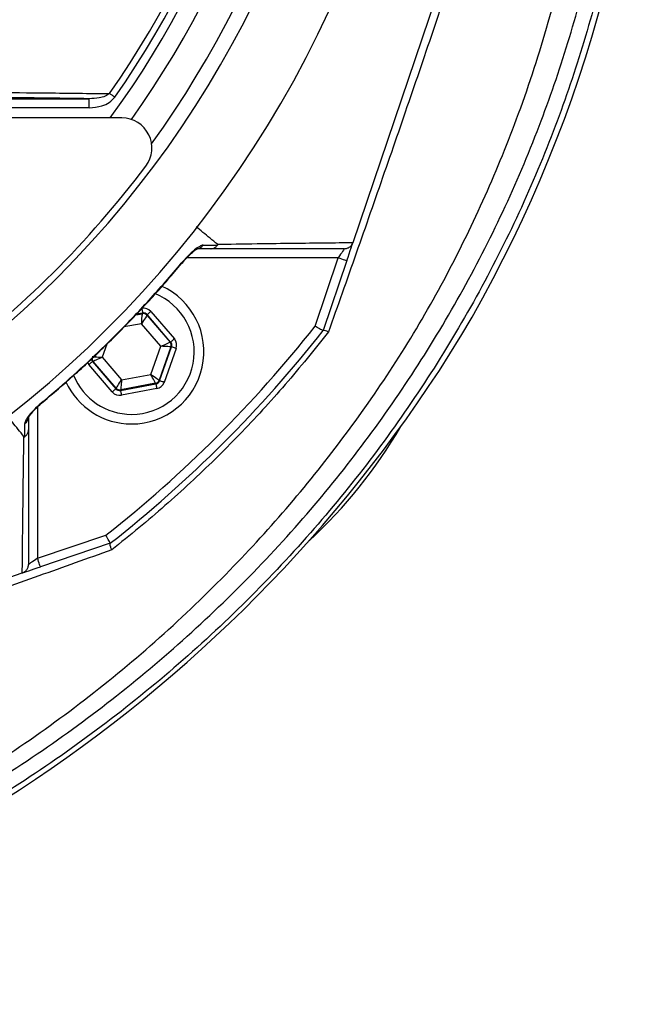
# Model space of a CAD drawing. Extents: x 0 to 10040, y 0 to 6534.
# Drawn here: x 1671 to 1775, y 2615 to 2779 of the extents above; entities that cross this region are included whole.
import ezdxf

# ---------------------------------------------------------------- set-up
doc = ezdxf.new("R2010")
doc.units = 0
doc.header["$LTSCALE"] = 5
doc.header["$MEASUREMENT"] = 0
doc.layers.get('0').update_dxf_attribs({"linetype": 'CONTINUOUS'})

msp = doc.modelspace()

# ---------------------------------------------------------------- linework, layer by layer
at = {"color": 7, "linetype": 'Continuous'}
for p, q in [((1726.03, 2741.8), (1753.9, 2824.17)), ((1662.74, 2765.69), (1682.24, 2765.69)), ((1682.24, 2764.19), (1682.24, 2765.69)), ((1682.24, 2764.19), (1662.74, 2764.19)), ((1687.64, 2762.49), (1659.92, 2762.49)), ((1723.59, 2739.27), (1698.45, 2739.27)), ((1719.74, 2727.91), (1723.59, 2739.27)), ((1725.01, 2738.78), (1721.08, 2727.18)), ((1689.95, 2729.76), (1691.07, 2729.97)), ((1691.1, 2730.08), (1690.07, 2729.89)), ((1691.07, 2729.97), (1691.1, 2730.08)), ((1691.86, 2729.81), (1691.82, 2729.71)), ((1691.82, 2729.71), (1695.64, 2725.24)), ((1695.75, 2725.26), (1691.86, 2729.81)), ((1692.47, 2730.33), (1696.36, 2725.79)), ((1690.91, 2728.31), (1687.99, 2727.77)), ((1694.13, 2724.55), (1690.91, 2728.31)), ((1743.85, 2726.05), (1743.95, 2726.22)), ((1685.15, 2724.89), (1684.39, 2722.74)), ((1692.48, 2719.88), (1694.13, 2724.55)), ((1695.79, 2724.46), (1693.84, 2718.92)), ((1693.91, 2718.83), (1695.9, 2724.48)), ((1695.64, 2725.24), (1695.75, 2725.26)), ((1695.9, 2724.48), (1695.79, 2724.46)), ((1696.66, 2724.21), (1694.66, 2718.56)), ((1686.05, 2716.96), (1682.16, 2721.5)), ((1682.88, 2722.05), (1682.77, 2722.02)), ((1682.77, 2722.02), (1686.66, 2717.48)), ((1686.7, 2717.58), (1682.88, 2722.05)), ((1684.39, 2722.74), (1687.61, 2718.97)), ((1687.61, 2718.97), (1692.48, 2719.88)), ((1687.42, 2717.21), (1693.3, 2718.31)), ((1693.23, 2718.4), (1687.45, 2717.32)), ((1693.3, 2718.31), (1693.23, 2718.4)), ((1693.84, 2718.92), (1693.91, 2718.83)), ((1686.66, 2717.48), (1686.7, 2717.58)), ((1687.45, 2717.32), (1687.42, 2717.21)), ((1693.45, 2717.52), (1687.56, 2716.42)), ((1673.64, 2714.45), (1673.64, 2689.32)), ((1673.64, 2689.32), (1685, 2693.16)), ((1685.72, 2691.83), (1674.12, 2687.9)), ((1588.73, 2659), (1671.11, 2686.88))]:
    msp.add_line(p, q, dxfattribs=at)
for points in [[(1686.49, 2765.94), (1686.37, 2766.02), (1686.25, 2766.11), (1686.13, 2766.19), (1686.02, 2766.27), (1685.91, 2766.34), (1685.8, 2766.41), (1685.71, 2766.48), (1685.62, 2766.54)], [(1725.01, 2738.78), (1725.2, 2739.37), (1725.39, 2739.93), (1725.57, 2740.45), (1725.72, 2740.91), (1725.85, 2741.28), (1725.94, 2741.56), (1726, 2741.71)], [(1724.6, 2740.77), (1724.58, 2740.74), (1724.52, 2740.65), (1724.43, 2740.51), (1724.3, 2740.33), (1724.15, 2740.1), (1723.97, 2739.84), (1723.78, 2739.56), (1723.59, 2739.27)], [(1723.59, 2739.27), (1723.86, 2739.17), (1724.13, 2739.08), (1724.37, 2739), (1724.59, 2738.93), (1724.77, 2738.87), (1724.9, 2738.82), (1724.98, 2738.79), (1725.01, 2738.78)], [(1697.52, 2738.34), (1697.57, 2738.3), (1697.57, 2738.3)], [(1690.91, 2728.31), (1690.94, 2728.63), (1690.97, 2728.94), (1690.99, 2729.23), (1691.02, 2729.48), (1691.04, 2729.68), (1691.05, 2729.84), (1691.06, 2729.93), (1691.07, 2729.97)], [(1691.82, 2729.71), (1691.8, 2729.67), (1691.75, 2729.59), (1691.66, 2729.46), (1691.55, 2729.29), (1691.41, 2729.08), (1691.25, 2728.84), (1691.08, 2728.58), (1690.91, 2728.31)], [(1690.96, 2730.87), (1690.99, 2730.71), (1691.01, 2730.57), (1691.04, 2730.43), (1691.06, 2730.31), (1691.08, 2730.22), (1691.09, 2730.14), (1691.1, 2730.1), (1691.1, 2730.08)], [(1692.47, 2730.33), (1692.35, 2730.23), (1692.24, 2730.14), (1692.13, 2730.05), (1692.04, 2729.97), (1691.96, 2729.9), (1691.91, 2729.86), (1691.87, 2729.82), (1691.86, 2729.81)], [(1694.13, 2724.55), (1694.42, 2724.69), (1694.7, 2724.82), (1694.96, 2724.93), (1695.19, 2725.04), (1695.38, 2725.12), (1695.52, 2725.19), (1695.61, 2725.23), (1695.64, 2725.24)], [(1695.79, 2724.46), (1695.75, 2724.46), (1695.65, 2724.47), (1695.5, 2724.47), (1695.29, 2724.49), (1695.04, 2724.5), (1694.76, 2724.52), (1694.45, 2724.54), (1694.13, 2724.55)], [(1696.36, 2725.79), (1696.24, 2725.68), (1696.13, 2725.59), (1696.03, 2725.5), (1695.94, 2725.42), (1695.86, 2725.36), (1695.8, 2725.31), (1695.77, 2725.28), (1695.75, 2725.26)], [(1696.66, 2724.21), (1696.51, 2724.26), (1696.37, 2724.31), (1696.24, 2724.36), (1696.13, 2724.4), (1696.03, 2724.43), (1695.96, 2724.46), (1695.92, 2724.47), (1695.9, 2724.48)], [(1682.73, 2722.83), (1682.77, 2722.83), (1682.87, 2722.82), (1683.02, 2722.81), (1683.23, 2722.8), (1683.48, 2722.79), (1683.76, 2722.77), (1684.07, 2722.75), (1684.39, 2722.74)], [(1682.77, 2722.02), (1682.75, 2722.01), (1682.72, 2721.98), (1682.66, 2721.93), (1682.58, 2721.87), (1682.49, 2721.79), (1682.39, 2721.7), (1682.28, 2721.6), (1682.16, 2721.5)], [(1684.39, 2722.74), (1684.1, 2722.6), (1683.82, 2722.47), (1683.56, 2722.36), (1683.33, 2722.25), (1683.14, 2722.17), (1683, 2722.1), (1682.91, 2722.06), (1682.88, 2722.05)], [(1693.23, 2718.4), (1693.21, 2718.43), (1693.17, 2718.52), (1693.1, 2718.66), (1693.01, 2718.84), (1692.89, 2719.07), (1692.76, 2719.32), (1692.63, 2719.6), (1692.48, 2719.88)], [(1692.48, 2719.88), (1692.74, 2719.7), (1692.99, 2719.52), (1693.23, 2719.35), (1693.43, 2719.21), (1693.6, 2719.09), (1693.73, 2719), (1693.81, 2718.94), (1693.84, 2718.92)], [(1686.7, 2717.58), (1686.72, 2717.61), (1686.77, 2717.7), (1686.86, 2717.83), (1686.97, 2718), (1687.11, 2718.21), (1687.27, 2718.45), (1687.44, 2718.71), (1687.61, 2718.97)], [(1687.61, 2718.97), (1687.58, 2718.65), (1687.55, 2718.35), (1687.53, 2718.06), (1687.5, 2717.81), (1687.48, 2717.61), (1687.47, 2717.45), (1687.46, 2717.35), (1687.45, 2717.32)], [(1693.3, 2718.31), (1693.31, 2718.29), (1693.31, 2718.25), (1693.33, 2718.17), (1693.35, 2718.07), (1693.37, 2717.96), (1693.39, 2717.82), (1693.42, 2717.68), (1693.45, 2717.52)], [(1694.66, 2718.56), (1694.52, 2718.62), (1694.38, 2718.67), (1694.25, 2718.71), (1694.14, 2718.75), (1694.04, 2718.78), (1693.97, 2718.81), (1693.93, 2718.82), (1693.91, 2718.83)], [(1686.66, 2717.48), (1686.65, 2717.46), (1686.61, 2717.43), (1686.56, 2717.39), (1686.48, 2717.32), (1686.39, 2717.24), (1686.28, 2717.15), (1686.17, 2717.06), (1686.05, 2716.96)], [(1687.42, 2717.21), (1687.42, 2717.19), (1687.43, 2717.15), (1687.44, 2717.07), (1687.46, 2716.97), (1687.48, 2716.86), (1687.51, 2716.72), (1687.53, 2716.58), (1687.56, 2716.42)], [(1674.6, 2715.33), (1674.6, 2715.33), (1674.56, 2715.38)], [(1673.64, 2689.32), (1673.38, 2689.14), (1673.13, 2688.97), (1672.89, 2688.81), (1672.67, 2688.67), (1672.49, 2688.54), (1672.34, 2688.44), (1672.23, 2688.37), (1672.16, 2688.32), (1672.14, 2688.3)], [(1674.12, 2687.9), (1674.11, 2687.93), (1674.08, 2688.01), (1674.04, 2688.14), (1673.98, 2688.31), (1673.91, 2688.53), (1673.82, 2688.78), (1673.73, 2689.04), (1673.64, 2689.32)], [(1671.2, 2686.91), (1671.3, 2686.94), (1671.52, 2687.02), (1671.82, 2687.12), (1672.19, 2687.25), (1672.62, 2687.39), (1673.09, 2687.55), (1673.6, 2687.72), (1674.12, 2687.9)]]:
    msp.add_lwpolyline(points, dxfattribs=at)
for centre, radius, start, end in [((1556.68, 2856.23), 181.93, 273.1509, 180), ((1556.68, 2856.23), 170.06, 273.3712, 180), ((1556.68, 2856.23), 167.56, 324.2027, 35.7973), ((1556.68, 2856.23), 162.5, 324.658, 35.342), ((1556.68, 2856.23), 157.06, 325.1797, 34.8203), ((1556.68, 2856.23), 158.12, 325.1797, 34.8203), ((1552.75, 2839.33), 222.15, 329.3933, 28.7257), ((1556.68, 2856.23), 159.5, 324.0063, 0), ((1687.64, 2757.49), 5, 322.9368, 90), ((1555.97, 2856.93), 170, 307.0632, 322.9368), ((1700.02, 2742.14), 1.37, 270.6019, 326.0879), ((1689.26, 2723.64), 12, 270, 65.4258), ((1689.26, 2723.64), 10.4, 270, 68.3083), ((1691.21, 2729.19), 0.8, 40.595, 100.5733), ((1556.68, 2856.23), 207.5, 308.2008, 321.7992), ((1556.68, 2856.23), 209, 308.13, 321.87), ((1540.05, 2851.28), 239.2, 279.2649, 328.4301), ((1695.03, 2724.72), 0.8, 340.594, 40.5727), ((1683.49, 2722.57), 0.8, 179.7291, 220.5776), ((1689.26, 2723.64), 10.4, 202.0627, 270), ((1689.26, 2723.64), 12, 204.5831, 270), ((1693.08, 2719.18), 0.8, 280.5942, 340.5725), ((1687.31, 2718.1), 0.8, 220.592, 280.5742), ((1670.77, 2712.88), 1.37, 303.9129, 359.3979), ((1664.68, 2751.23), 80, 312.4979, 329.9888)]:
    msp.add_arc(centre, radius, start, end, dxfattribs=at)
for centre, major_axis, ratio, start_param, end_param in [((1691.25, 2729.29), (-0.53, -1.51), 0.999797, 2.618082, 3.665103), ((1691.25, 2729.29), (0.266, 0.755), 0.999391, 5.759674, 6.806696), ((1695.15, 2724.74), (0.787, 0.147), 0.999391, 5.759674, 6.806696), ((1695.15, 2724.74), (-1.57, -0.29), 0.999797, 2.618082, 3.665103), ((1683.37, 2722.54), (1.57, 0.29), 0.999797, 3.392856, 3.665103), ((1683.37, 2722.54), (0.787, 0.147), 0.999391, 3.045764, 3.665103), ((1693.16, 2719.1), (-0.521, 0.608), 0.999391, 2.618082, 3.665103), ((1693.16, 2719.1), (-1.04, 1.22), 0.999797, 2.618082, 3.665103), ((1687.27, 2718), (0.53, 1.51), 0.999797, 2.618082, 3.665103), ((1687.27, 2718), (0.266, 0.755), 0.999391, 2.618082, 3.665103)]:
    msp.add_ellipse(centre, major_axis=major_axis, ratio=ratio, start_param=start_param, end_param=end_param, dxfattribs=at)
for points, knots in [([(1459.42, 2763.95), (1457.61, 2766.52), (1453.98, 2771.67), (1449.17, 2780.15), (1444.91, 2789.26), (1441.37, 2798.99), (1438.63, 2808.98), (1436.58, 2820.25), (1435.33, 2832.81), (1434.94, 2846.62), (1435.6, 2860.47), (1437.23, 2873.65), (1439.71, 2886.09), (1442.85, 2897.78), (1446.75, 2909.23), (1451.36, 2920.36), (1456.7, 2931.17), (1462.78, 2941.6), (1469.56, 2951.64), (1476.96, 2961.17), (1484.91, 2970.16), (1492.52, 2977.66), (1499.55, 2983.9), (1505.93, 2988.98), (1512.71, 2993.59), (1520.07, 2997.62), (1528.04, 3000.92), (1536.48, 3003.45), (1545.19, 3005.12), (1554.04, 3005.84), (1562.93, 3005.66), (1571.14, 3004.63), (1578.6, 3002.96), (1585.3, 3000.87), (1592.01, 2998.17), (1598.6, 2994.77), (1605.01, 2990.67), (1611.06, 2986.13), (1618.35, 2979.98), (1626.73, 2971.99), (1635.89, 2961.86), (1644.3, 2951.02), (1651.87, 2939.6), (1658.52, 2927.65), (1664.26, 2915.25), (1669.08, 2902.42), (1672.81, 2889.68), (1675.5, 2877.14), (1677.28, 2864.89), (1678.24, 2852.57), (1678.34, 2840.92), (1677.79, 2830.02), (1676.69, 2819.87), (1674.91, 2809.83), (1672.34, 2800), (1668.92, 2790.43), (1664.71, 2781.18), (1659.75, 2772.3), (1655.95, 2766.67), (1653.94, 2763.95), (1653.93, 2763.95)], [0, 0, 0, 0, 0.015332, 0.030665, 0.047482, 0.064359, 0.08124, 0.098061, 0.120381, 0.142779, 0.165173, 0.187488, 0.20692, 0.226431, 0.245971, 0.265487, 0.284925, 0.304718, 0.324581, 0.344473, 0.364345, 0.384147, 0.397765, 0.411419, 0.425032, 0.438592, 0.452869, 0.467188, 0.481462, 0.495739, 0.510063, 0.524341, 0.535725, 0.547132, 0.558517, 0.571078, 0.583684, 0.596324, 0.60893, 0.631492, 0.65412, 0.676743, 0.699297, 0.721397, 0.743571, 0.765741, 0.787834, 0.807727, 0.827678, 0.847629, 0.867524, 0.884122, 0.900759, 0.917379, 0.933954, 0.950432, 0.966967, 0.983501, 0.999978, 1, 1, 1, 1]), ([(1652.35, 2763.07), (1652.64, 2763.46), (1654.95, 2766.53), (1658.99, 2772.51), (1663.94, 2781.31), (1668.13, 2790.49), (1671.55, 2799.99), (1674.13, 2809.77), (1675.92, 2819.77), (1677.03, 2829.89), (1677.59, 2840.78), (1677.51, 2852.41), (1676.56, 2864.75), (1674.79, 2877.01), (1672.09, 2889.55), (1668.35, 2902.29), (1663.51, 2915.12), (1657.75, 2927.51), (1651.07, 2939.45), (1643.49, 2950.84), (1635.05, 2961.64), (1625.88, 2971.73), (1617.5, 2979.67), (1610.25, 2985.76), (1604.26, 2990.22), (1597.93, 2994.26), (1591.43, 2997.6), (1584.82, 3000.24), (1578.23, 3002.29), (1570.89, 3003.92), (1562.82, 3004.93), (1554.09, 3005.11), (1545.38, 3004.4), (1536.83, 3002.77), (1528.52, 3000.29), (1520.67, 2997.06), (1513.4, 2993.1), (1506.69, 2988.56), (1500.37, 2983.55), (1493.37, 2977.37), (1485.76, 2969.91), (1477.79, 2960.96), (1470.37, 2951.45), (1463.58, 2941.44), (1457.48, 2931.03), (1452.12, 2920.23), (1447.49, 2909.1), (1443.58, 2897.65), (1440.43, 2885.96), (1437.95, 2873.51), (1436.32, 2860.33), (1435.68, 2846.47), (1436.08, 2832.65), (1437.35, 2820.12), (1439.42, 2808.9), (1442.16, 2798.99), (1445.7, 2789.33), (1450.05, 2780.08), (1455.09, 2771.26), (1459.04, 2765.8), (1461.01, 2763.07)], [0, 0, 0, 0, 0.002364, 0.01872, 0.035134, 0.051548, 0.067905, 0.084427, 0.100995, 0.11758, 0.134126, 0.154031, 0.173994, 0.193955, 0.213858, 0.235956, 0.25813, 0.280309, 0.302413, 0.32494, 0.347536, 0.370138, 0.392672, 0.405128, 0.417616, 0.430072, 0.442482, 0.453674, 0.464888, 0.476079, 0.490111, 0.504189, 0.518221, 0.532252, 0.546328, 0.560362, 0.573781, 0.587252, 0.600764, 0.61424, 0.634021, 0.653874, 0.673746, 0.693589, 0.713363, 0.732807, 0.752331, 0.771879, 0.791398, 0.810838, 0.833158, 0.85556, 0.877965, 0.900292, 0.916997, 0.933762, 0.950522, 0.967223, 0.983612, 1, 1, 1, 1]), ([(1722.76, 2980.32), (1725.01, 2977.59), (1730.38, 2971.1), (1738.1, 2960.22), (1745.82, 2947.71), (1752.68, 2934.69), (1758.65, 2921.26), (1763.73, 2907.33), (1767.83, 2892.93), (1770.92, 2878.1), (1772.98, 2863.07), (1774.01, 2847.96), (1774.02, 2832.92), (1773.03, 2818), (1771.06, 2803.24), (1768.14, 2788.62), (1764.26, 2774.25), (1759.35, 2759.94), (1753.33, 2745.77), (1746.17, 2731.81), (1738.04, 2718.37), (1729, 2705.55), (1718.92, 2693.21), (1707.79, 2681.43), (1695.63, 2670.27), (1682.69, 2659.98), (1669.09, 2650.63), (1654.96, 2642.34), (1640.39, 2635.09), (1625.45, 2628.8), (1610.13, 2623.51), (1594.51, 2619.17), (1583.91, 2617.2), (1578.61, 2616.21)], [0, 0, 0, 0, 0.022322, 0.053118, 0.08402, 0.114959, 0.145861, 0.176657, 0.208376, 0.240209, 0.272089, 0.303939, 0.335672, 0.366868, 0.398167, 0.429499, 0.460793, 0.491985, 0.524831, 0.557801, 0.590816, 0.623791, 0.656642, 0.691208, 0.725904, 0.760646, 0.795345, 0.829912, 0.863861, 0.897924, 0.932017, 0.966064, 1, 1, 1, 1]), ([(1578.21, 2618.68), (1583.45, 2619.65), (1593.94, 2621.6), (1609.4, 2625.9), (1624.57, 2631.13), (1639.35, 2637.36), (1653.77, 2644.54), (1667.75, 2652.74), (1681.21, 2661.99), (1694, 2672.17), (1706.03, 2683.21), (1717.04, 2694.86), (1727.01, 2707.06), (1735.94, 2719.74), (1743.98, 2733.02), (1751.06, 2746.82), (1757.02, 2760.83), (1761.87, 2774.98), (1765.7, 2789.2), (1768.6, 2803.65), (1770.54, 2818.24), (1771.52, 2833), (1771.51, 2847.87), (1770.49, 2862.81), (1768.46, 2877.66), (1765.41, 2892.32), (1762.26, 2903.37), (1759.22, 2912.38), (1756.57, 2919.46), (1752.47, 2929.13), (1747.25, 2939.87), (1740.65, 2951.49), (1733.4, 2962.72), (1727.99, 2969.79), (1725.28, 2973.32)], [0, 0, 0, 0, 0.0344756, 0.0690639, 0.1036989, 0.1383033, 0.1727925, 0.2078898, 0.2431206, 0.2783958, 0.3136247, 0.3487205, 0.3820568, 0.4155199, 0.449023, 0.48248, 0.5158113, 0.5474699, 0.5792327, 0.6110336, 0.6428015, 0.6744644, 0.7066611, 0.7389763, 0.7713228, 0.8036211, 0.8358036, 0.8455874, 0.8651765, 0.8847657, 0.9135474, 0.9423851, 0.9712209, 1, 1, 1, 1]), ([(1566.68, 2618.86), (1571.14, 2619.46), (1580.59, 2620.75), (1594.82, 2623.88), (1609.75, 2628.09), (1624.78, 2633.46), (1639.81, 2640.04), (1654.31, 2647.65), (1668.28, 2656.14), (1681.52, 2665.62), (1694.01, 2675.98), (1705.37, 2686.87), (1715.65, 2698.15), (1724.85, 2709.74), (1733.32, 2721.87), (1740.8, 2734.6), (1747.36, 2747.78), (1753.16, 2761.73), (1758.08, 2776.42), (1762.02, 2791.83), (1764.81, 2807.46), (1766.43, 2823.25), (1766.91, 2839.09), (1766.32, 2854.9), (1764.54, 2870.12), (1761.76, 2884.67), (1758.09, 2898.51), (1753.49, 2912.02), (1747.98, 2925.14), (1741.6, 2937.73), (1736.16, 2947.01), (1732.85, 2952.04), (1732.1, 2953.19)], [0, 0, 0, 0, 0.030279, 0.064042, 0.097743, 0.134464, 0.17117, 0.207875, 0.244443, 0.280862, 0.31716, 0.353367, 0.386503, 0.41961, 0.452711, 0.485786, 0.518719, 0.551517, 0.587171, 0.622732, 0.658238, 0.693727, 0.72923, 0.764631, 0.799867, 0.832028, 0.864065, 0.895988, 0.927807, 0.959543, 0.990745, 1, 1, 1, 1]), ([(1754.72, 2823.54), (1753.57, 2819.98), (1751.26, 2812.84), (1747.25, 2800.62), (1742.88, 2787.5), (1738.15, 2773.51), (1733.55, 2760.1), (1728.9, 2746.7), (1725.02, 2735.61), (1722.71, 2729.09), (1721.95, 2726.94)], [0, 0, 0, 0, 0.1105531, 0.2214324, 0.3772816, 0.5152956, 0.6533036, 0.7924896, 0.9315935, 1, 1, 1, 1]), ([(1663.56, 2766.78), (1664.35, 2766.77), (1668.3, 2766.73), (1675.68, 2766.66), (1682.2, 2766.58), (1685.62, 2766.54)], [0, 0, 0, 0, 0.1060893, 0.5304611, 1, 1, 1, 1]), ([(1685.62, 2766.54), (1685.38, 2766.39), (1684.85, 2766.04), (1683.69, 2765.76), (1682.8, 2765.71), (1682.24, 2765.69)], [0, 0, 0, 0, 0.2385617, 0.5285275, 1, 1, 1, 1]), ([(1682.24, 2764.19), (1682.94, 2764.24), (1684.1, 2764.34), (1685.59, 2764.98), (1686.2, 2765.63), (1686.49, 2765.94)], [0, 0, 0, 0, 0.4434028, 0.7319433, 1, 1, 1, 1]), ([(1703.51, 2741.52), (1702.7, 2742.18), (1701.53, 2743.14), (1700.35, 2744.1), (1699.98, 2744.4)], [0, 0, 0, 0, 0.681371, 1, 1, 1, 1]), ([(1701.16, 2741.37), (1701.14, 2741.37), (1700.98, 2741.36), (1700.53, 2741.17), (1699.66, 2740.55), (1698.59, 2739.56), (1697.86, 2738.73), (1697.52, 2738.34)], [0, 0, 0, 0, 0.03279, 0.210913, 0.446333, 0.744293, 1, 1, 1, 1]), ([(1697.57, 2738.3), (1697.81, 2738.57), (1698.3, 2739.14), (1699.02, 2739.85), (1699.65, 2740.39), (1700.05, 2740.68), (1700.26, 2740.79), (1700.27, 2740.79), (1700.27, 2740.8)], [0, 0, 0, 0, 0.22365, 0.470148, 0.679484, 0.841703, 0.944173, 1, 1, 1, 1]), ([(1701.16, 2741.37), (1701.7, 2741.37), (1702.5, 2741.38), (1703.29, 2741.38), (1703.55, 2741.38)], [0, 0, 0, 0, 0.676038, 1, 1, 1, 1]), ([(1702.41, 2740.77), (1702.42, 2740.77), (1702.55, 2740.77), (1702.83, 2740.81), (1703.23, 2741), (1703.44, 2741.25), (1703.55, 2741.38)], [0, 0, 0, 0, 0.031471, 0.282823, 0.641411, 1, 1, 1, 1]), ([(1703.51, 2741.52), (1703.51, 2741.52), (1705.29, 2741.52), (1710.43, 2741.63), (1716.01, 2741.68), (1721.34, 2741.75), (1724.49, 2741.78), (1726.03, 2741.8)], [0, 0, 0, 0, 0.000001, 0.265018, 0.530051, 0.771063, 1, 1, 1, 1]), ([(1703.55, 2741.38), (1703.55, 2741.38), (1703.56, 2741.39), (1703.56, 2741.41), (1703.57, 2741.44), (1703.55, 2741.48), (1703.52, 2741.51), (1703.51, 2741.52)], [0, 0, 0, 0, 0.031281, 0.072837, 0.150134, 0.481936, 1, 1, 1, 1]), ([(1724.6, 2740.77), (1724.61, 2740.77), (1724.72, 2740.77), (1725.01, 2740.8), (1725.43, 2740.98), (1725.81, 2741.32), (1725.95, 2741.63), (1726.02, 2741.78)], [0, 0, 0, 0, 0.008242, 0.190268, 0.461179, 0.730558, 1, 1, 1, 1]), ([(1702.41, 2740.77), (1702.16, 2740.77), (1701.37, 2740.77), (1700.58, 2740.77), (1700.04, 2740.77)], [0, 0, 0, 0, 0.322062, 1, 1, 1, 1]), ([(1724.6, 2740.77), (1721.43, 2740.77), (1716.48, 2740.77), (1708.99, 2740.77), (1704.6, 2740.77), (1702.41, 2740.77)], [0, 0, 0, 0, 0.471301, 0.735573, 1, 1, 1, 1]), ([(1674.56, 2715.38), (1675.45, 2716.14), (1679.59, 2719.64), (1685.52, 2725.21), (1692.23, 2732.17), (1695.76, 2736.29), (1697.52, 2738.34)], [0, 0, 0, 0, 0.10811, 0.49999, 0.74975, 1, 1, 1, 1]), ([(1674.59, 2715.34), (1676.27, 2716.76), (1679.79, 2719.76), (1685, 2724.67), (1690.26, 2730.02), (1694.47, 2734.6), (1696.82, 2737.44), (1697.54, 2738.33)], [0, 0, 0, 0, 0.202582, 0.426148, 0.660255, 0.894369, 1, 1, 1, 1]), ([(1719.74, 2727.91), (1719.74, 2727.9), (1719.85, 2727.85), (1720.1, 2727.71), (1720.48, 2727.51), (1720.81, 2727.33), (1721.04, 2727.2), (1721.06, 2727.19), (1721.08, 2727.18)], [0, 0, 0, 0, 0.005674, 0.151194, 0.366231, 0.578369, 0.78916, 1, 1, 1, 1]), ([(1721.95, 2726.94), (1719.59, 2724), (1714.87, 2718.11), (1707.19, 2709.77), (1699.08, 2701.81), (1691.95, 2695.51), (1687.48, 2691.93), (1685.97, 2690.72)], [0, 0, 0, 0, 0.220896, 0.442437, 0.664212, 0.886642, 1, 1, 1, 1]), ([(1721.95, 2726.94), (1721.95, 2726.94), (1721.85, 2726.98), (1721.58, 2727.09), (1721.21, 2727.22), (1721.13, 2727.19), (1721.08, 2727.18)], [0, 0, 0, 0, 0.007128, 0.196551, 0.598147, 1, 1, 1, 1]), ([(1674.56, 2715.38), (1674.13, 2715), (1673.27, 2714.24), (1672.28, 2713.15), (1671.65, 2712.26), (1671.57, 2711.9), (1671.53, 2711.74)], [0, 0, 0, 0, 0.2848356, 0.5781184, 0.8117398, 1, 1, 1, 1]), ([(1672.11, 2712.63), (1672.11, 2712.63), (1672.11, 2712.64), (1672.19, 2712.8), (1672.4, 2713.11), (1672.81, 2713.61), (1673.44, 2714.28), (1674.09, 2714.89), (1674.52, 2715.26), (1674.65, 2715.37)], [0, 0, 0, 0, 0.054593, 0.139041, 0.258773, 0.435541, 0.649624, 0.890753, 1, 1, 1, 1]), ([(1671.38, 2709.57), (1670.75, 2710.35), (1669.84, 2711.48), (1668.92, 2712.61), (1668.65, 2712.95)], [0, 0, 0, 0, 0.696078, 1, 1, 1, 1]), ([(1671.52, 2709.52), (1671.52, 2709.75), (1671.53, 2710.49), (1671.53, 2711.23), (1671.53, 2711.74)], [0, 0, 0, 0, 0.3095138, 1, 1, 1, 1]), ([(1672.14, 2712.87), (1672.14, 2712.36), (1672.14, 2711.62), (1672.14, 2710.89), (1672.14, 2710.66)], [0, 0, 0, 0, 0.692539, 1, 1, 1, 1]), ([(1671.52, 2709.52), (1671.65, 2709.63), (1671.9, 2709.84), (1672.09, 2710.24), (1672.14, 2710.52), (1672.14, 2710.65), (1672.14, 2710.66)], [0, 0, 0, 0, 0.358789, 0.717578, 0.968268, 1, 1, 1, 1]), ([(1672.14, 2710.66), (1672.14, 2708.46), (1672.14, 2704.04), (1672.14, 2696.49), (1672.14, 2691.5), (1672.14, 2688.3)], [0, 0, 0, 0, 0.263883, 0.52795, 1, 1, 1, 1]), ([(1671.11, 2686.88), (1671.14, 2690.08), (1671.19, 2694.74), (1671.28, 2701.72), (1671.32, 2705.73), (1671.38, 2708.89), (1671.38, 2709.57), (1671.38, 2709.57)], [0, 0, 0, 0, 0.470709, 0.6837112, 0.8967076, 0.9999992, 1, 1, 1, 1]), ([(1671.38, 2709.57), (1671.39, 2709.55), (1671.41, 2709.54), (1671.43, 2709.52), (1671.45, 2709.51), (1671.47, 2709.51), (1671.49, 2709.51), (1671.5, 2709.51), (1671.51, 2709.52), (1671.52, 2709.52), (1671.52, 2709.52)], [0, 0, 0, 0, 0.321464, 0.539575, 0.688605, 0.791549, 0.899537, 0.942808, 0.978871, 1, 1, 1, 1]), ([(1685.72, 2691.83), (1685.72, 2691.84), (1685.7, 2691.87), (1685.58, 2692.09), (1685.4, 2692.43), (1685.2, 2692.8), (1685.06, 2693.05), (1685, 2693.16), (1685, 2693.16)], [0, 0, 0, 0, 0.21084, 0.421631, 0.633769, 0.848806, 0.994326, 1, 1, 1, 1]), ([(1685.97, 2690.72), (1685.96, 2690.72), (1685.89, 2690.89), (1685.76, 2691.25), (1685.65, 2691.66), (1685.7, 2691.77), (1685.72, 2691.82)], [0, 0, 0, 0, 0.006703, 0.284768, 0.642782, 1, 1, 1, 1]), ([(1685.97, 2690.72), (1681.94, 2689.28), (1673.87, 2686.39), (1661.52, 2682.01), (1646.93, 2676.88), (1630.09, 2671.05), (1615.33, 2666.01), (1601.77, 2661.43), (1594.56, 2659.02), (1589.39, 2657.3)], [0, 0, 0, 0, 0.128254, 0.25678, 0.385273, 0.581549, 0.777851, 0.840872, 1, 1, 1, 1]), ([(1671.12, 2686.88), (1671.27, 2686.95), (1671.58, 2687.09), (1671.92, 2687.48), (1672.1, 2687.9), (1672.14, 2688.18), (1672.14, 2688.3), (1672.14, 2688.3)], [0, 0, 0, 0, 0.269436, 0.53881, 0.809723, 0.991758, 1, 1, 1, 1])]:
    msp.add_open_spline(points, degree=3, knots=knots, dxfattribs=at)
for points in [[(1682.24, 2765.69), (1662.74, 2765.96)], [(1726.03, 2741.8), (1726.02, 2741.78)], [(1671.12, 2686.88), (1671.11, 2686.88)]]:
    msp.add_open_spline(points, degree=1, dxfattribs=at)

doc.saveas('drawing.dxf')
